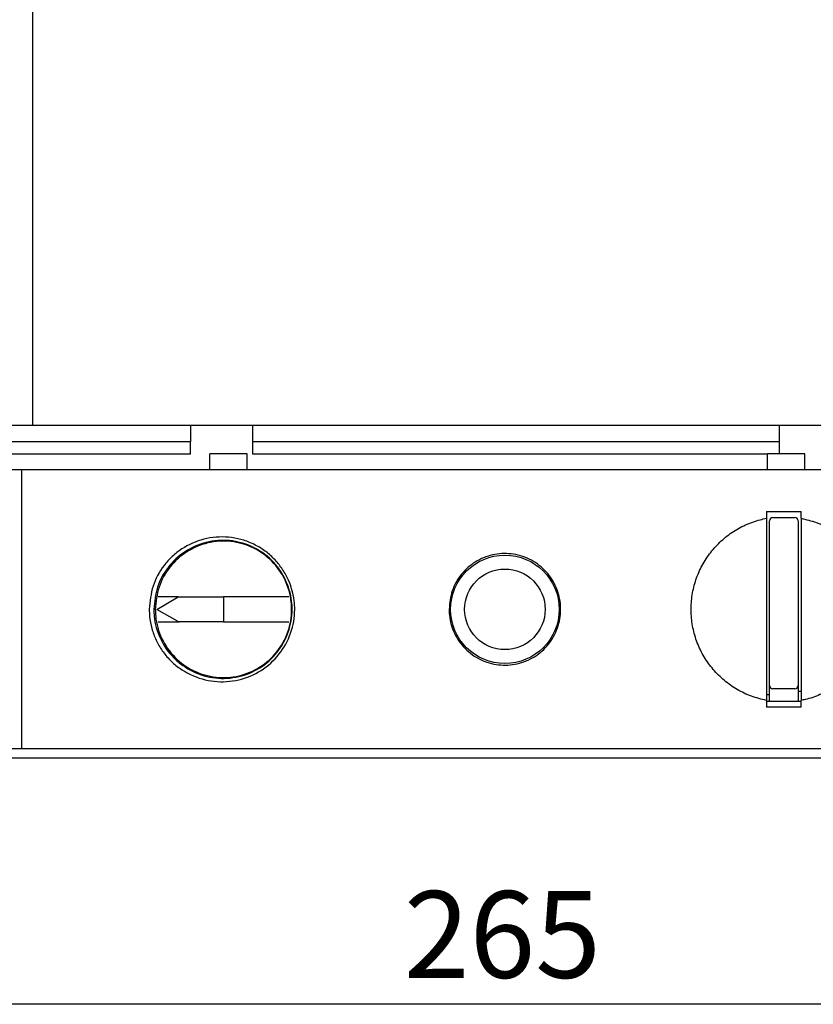
# Model space of a CAD drawing. Units: millimetres. Extents: x -23 to 5225, y -8281 to 7251.
# Drawn here: x 1818 to 1946, y 2863 to 3022 of the extents above; entities that cross this region are included whole.
import ezdxf

# ---------------------------------------------------------------- set-up
doc = ezdxf.new("R2010")
doc.units = ezdxf.units.MM
doc.layers.add('Основные линии', color=7, linetype='Continuous', lineweight=70)
doc.styles.add('RUSS', font='txt', dxfattribs={"oblique": 15})

msp = doc.modelspace()

# ---------------------------------------------------------------- linework, layer by layer
at = {"lineweight": -2}
msp.add_line((2030.59, 2862.76), (1765.59, 2862.76), dxfattribs=at)
at = {"layer": 'Основные линии', "linetype": 'Continuous', "lineweight": -2}
for p, q in [((1820.09, 3025.96), (1820.09, 2956.16)), ((1820.09, 3025.96), (1820.09, 2956.16)), ((1752.59, 2956.16), (1820.09, 2956.16)), ((1752.59, 2956.16), (1820.09, 2956.16)), ((1820.09, 2956.16), (1976.09, 2956.16)), ((1820.09, 2956.16), (1976.09, 2956.16)), ((1845.59, 2956.16), (1845.59, 2953.46)), ((1845.59, 2956.16), (1845.59, 2953.46)), ((1855.59, 2956.16), (1855.59, 2953.46)), ((1855.59, 2956.16), (1855.59, 2953.46)), ((1940.59, 2953.46), (1940.59, 2956.16)), ((1940.59, 2953.46), (1940.59, 2956.16)), ((1845.59, 2953.46), (1755.76, 2953.46)), ((1845.59, 2953.46), (1755.76, 2953.46)), ((1845.59, 2951.46), (1845.59, 2953.46)), ((1845.59, 2951.46), (1845.59, 2953.46)), ((1940.59, 2953.46), (1855.59, 2953.46)), ((1855.59, 2953.46), (1855.59, 2951.46)), ((1940.59, 2953.46), (1855.59, 2953.46)), ((1855.59, 2953.46), (1855.59, 2951.46)), ((1940.59, 2951.56), (1940.59, 2953.46)), ((1940.59, 2951.56), (1940.59, 2953.46)), ((1845.59, 2951.46), (1752.59, 2951.46)), ((1845.59, 2951.46), (1752.59, 2951.46)), ((1854.69, 2951.56), (1848.69, 2951.56)), ((1848.69, 2948.96), (1848.69, 2951.56)), ((1854.69, 2951.56), (1848.69, 2951.56)), ((1848.69, 2948.96), (1848.69, 2951.56)), ((1854.69, 2948.96), (1854.69, 2951.56)), ((1854.69, 2948.96), (1854.69, 2951.56)), ((1938.69, 2951.46), (1855.59, 2951.46)), ((1938.69, 2951.46), (1855.59, 2951.46)), ((1944.69, 2951.56), (1938.69, 2951.56)), ((1938.69, 2948.96), (1938.69, 2951.56)), ((1944.69, 2951.56), (1938.69, 2951.56)), ((1938.69, 2948.96), (1938.69, 2951.56)), ((1944.69, 2948.96), (1944.69, 2951.56)), ((1944.69, 2948.96), (1944.69, 2951.56)), ((1818.29, 2948.96), (1749.29, 2948.96)), ((1818.29, 2948.96), (1749.29, 2948.96)), ((1818.29, 2948.96), (1818.29, 2903.96)), ((1975.29, 2948.96), (1818.29, 2948.96)), ((1818.29, 2948.96), (1818.29, 2903.96)), ((1975.29, 2948.96), (1818.29, 2948.96)), ((1938.49, 2942.26), (1944.09, 2942.26)), ((1938.49, 2942.26), (1938.49, 2941.14)), ((1938.49, 2942.26), (1944.09, 2942.26)), ((1938.49, 2942.26), (1938.49, 2941.14)), ((1938.49, 2941.14), (1938.49, 2911.77)), ((1938.49, 2941.14), (1938.49, 2911.77)), ((1939.49, 2941.26), (1943.09, 2941.26)), ((1939.49, 2941.26), (1943.09, 2941.26)), ((1944.09, 2941.14), (1944.09, 2942.26)), ((1944.09, 2941.14), (1944.09, 2942.26)), ((1944.09, 2941.14), (1944.09, 2911.77)), ((1944.09, 2941.14), (1944.09, 2911.77)), ((1938.99, 2914.16), (1938.99, 2940.76)), ((1938.99, 2914.16), (1938.99, 2940.76)), ((1943.59, 2940.76), (1943.59, 2914.16)), ((1943.59, 2940.76), (1943.59, 2914.16)), ((1840.14, 2926.46), (1843.6, 2928.46)), ((1840.14, 2926.46), (1843.6, 2928.46)), ((1843.6, 2928.46), (1840.33, 2928.46)), ((1843.6, 2928.46), (1840.33, 2928.46)), ((1843.6, 2928.46), (1850.89, 2928.46)), ((1843.6, 2928.46), (1850.89, 2928.46)), ((1850.89, 2928.46), (1850.89, 2924.46)), ((1861.45, 2928.46), (1850.89, 2928.46)), ((1850.89, 2928.46), (1850.89, 2924.46)), ((1861.45, 2928.46), (1850.89, 2928.46)), ((1843.49, 2924.53), (1840.14, 2926.46)), ((1843.49, 2924.53), (1840.14, 2926.46)), ((1840.33, 2924.46), (1843.74, 2924.46)), ((1840.33, 2924.46), (1843.74, 2924.46)), ((1850.89, 2924.46), (1843.74, 2924.46)), ((1850.89, 2924.46), (1843.74, 2924.46)), ((1850.89, 2924.46), (1861.45, 2924.46)), ((1850.89, 2924.46), (1861.45, 2924.46)), ((1938.99, 2911.66), (1938.99, 2914.16)), ((1938.99, 2911.66), (1938.99, 2914.16)), ((1943.59, 2914.16), (1943.59, 2911.66)), ((1943.59, 2914.16), (1943.59, 2911.66)), ((1938.99, 2912.66), (1938.49, 2912.66)), ((1938.99, 2912.66), (1938.49, 2912.66)), ((1943.09, 2913.66), (1939.49, 2913.66)), ((1943.09, 2913.66), (1939.49, 2913.66)), ((1943.59, 2913.29), (1944.09, 2913.29)), ((1943.59, 2913.29), (1944.09, 2913.29)), ((1938.49, 2911.77), (1938.49, 2910.66)), ((1938.49, 2911.77), (1938.49, 2910.66)), ((1938.49, 2911.66), (1944.09, 2911.66)), ((1938.49, 2911.66), (1944.09, 2911.66)), ((1944.09, 2910.66), (1944.09, 2911.77)), ((1944.09, 2910.66), (1944.09, 2911.77)), ((1944.09, 2910.66), (1938.49, 2910.66)), ((1944.09, 2910.66), (1938.49, 2910.66)), ((1818.29, 2903.96), (1749.29, 2903.96)), ((1818.29, 2903.96), (1749.29, 2903.96)), ((1975.29, 2903.96), (1818.29, 2903.96)), ((1975.29, 2903.96), (1818.29, 2903.96)), ((2065.59, 2902.46), (1802.79, 2902.46)), ((2065.59, 2902.46), (1802.79, 2902.46))]:
    msp.add_line(p, q, dxfattribs=at)
for radius in [8.75, 8.75, 6.5, 6.5]:
    msp.add_circle((1896.29, 2926.46), radius, dxfattribs=at)
for centre, start, end in [((1939.49, 2940.76), 90, 180), ((1939.49, 2940.76), 90, 180), ((1943.09, 2940.76), 0, 90), ((1943.09, 2940.76), 0, 90), ((1843.74, 2924.96), 240, 270), ((1843.74, 2924.96), 240, 270), ((1939.49, 2914.16), 180, 270), ((1939.49, 2914.16), 180, 270), ((1943.09, 2914.16), 270, 0), ((1943.09, 2914.16), 270, 0)]:
    msp.add_arc(centre, 0.5, start, end, dxfattribs=at)
for points, knots in [([(1938.49, 2911.77), (1937.67, 2911.97), (1936.04, 2912.37), (1933.75, 2913.47), (1931.67, 2914.93), (1929.86, 2916.71), (1928.39, 2918.77), (1927.27, 2921.05), (1926.57, 2923.48), (1926.27, 2925.98), (1926.41, 2928.5), (1926.96, 2930.97), (1927.92, 2933.3), (1929.25, 2935.44), (1930.92, 2937.32), (1932.88, 2938.91), (1935.08, 2940.13), (1936.99, 2940.83), (1938.15, 2941.07), (1938.49, 2941.14)], [0, 0, 0, 0, 0.061267, 0.122531, 0.183813, 0.245093, 0.30609, 0.367086, 0.427842, 0.488598, 0.549252, 0.609905, 0.670547, 0.73119, 0.791907, 0.852625, 0.913539, 0.974455, 1, 1, 1, 1]), ([(1938.49, 2911.77), (1937.67, 2911.97), (1936.04, 2912.37), (1933.75, 2913.47), (1931.67, 2914.93), (1929.86, 2916.71), (1928.39, 2918.77), (1927.27, 2921.05), (1926.57, 2923.48), (1926.27, 2925.98), (1926.41, 2928.5), (1926.96, 2930.97), (1927.92, 2933.3), (1929.25, 2935.44), (1930.92, 2937.32), (1932.88, 2938.91), (1935.08, 2940.13), (1936.99, 2940.83), (1938.15, 2941.07), (1938.49, 2941.14)], [0, 0, 0, 0, 0.061267, 0.122531, 0.183813, 0.245093, 0.30609, 0.367086, 0.427842, 0.488598, 0.549252, 0.609905, 0.670547, 0.73119, 0.791907, 0.852625, 0.913539, 0.974455, 1, 1, 1, 1]), ([(1944.09, 2941.14), (1944.91, 2940.94), (1946.56, 2940.54), (1948.86, 2939.43), (1950.95, 2937.96), (1952.76, 2936.16), (1954.23, 2934.08), (1955.36, 2931.73), (1956.07, 2929.16), (1956.32, 2926.53), (1956.1, 2923.96), (1955.48, 2921.54), (1954.47, 2919.26), (1953.09, 2917.17), (1951.38, 2915.34), (1949.39, 2913.81), (1947.16, 2912.64), (1945.35, 2912.03), (1944.31, 2911.82), (1944.09, 2911.77)], [0, 0, 0, 0, 0.061725, 0.12345, 0.185188, 0.246924, 0.308362, 0.369797, 0.434884, 0.499969, 0.560042, 0.620118, 0.68017, 0.740225, 0.800731, 0.861241, 0.922552, 0.983864, 1, 1, 1, 1]), ([(1944.09, 2941.14), (1944.91, 2940.94), (1946.56, 2940.54), (1948.86, 2939.43), (1950.95, 2937.96), (1952.76, 2936.16), (1954.23, 2934.08), (1955.36, 2931.73), (1956.07, 2929.16), (1956.32, 2926.53), (1956.1, 2923.96), (1955.48, 2921.54), (1954.47, 2919.26), (1953.09, 2917.17), (1951.38, 2915.34), (1949.39, 2913.81), (1947.16, 2912.64), (1945.35, 2912.03), (1944.31, 2911.82), (1944.09, 2911.77)], [0, 0, 0, 0, 0.061725, 0.12345, 0.185188, 0.246924, 0.308362, 0.369797, 0.434884, 0.499969, 0.560042, 0.620118, 0.68017, 0.740225, 0.800731, 0.861241, 0.922552, 0.983864, 1, 1, 1, 1]), ([(1838.9, 2926.47), (1839.03, 2927.73), (1839.28, 2930.26), (1840.85, 2933.11), (1842.58, 2935.02), (1844.64, 2936.64), (1847.7, 2937.99), (1851.05, 2938.26), (1853.69, 2937.79), (1855.59, 2937.11), (1857.34, 2936.11), (1858.89, 2934.84), (1860.2, 2933.32), (1861.55, 2931.07), (1862.27, 2928.69), (1862.46, 2925.63), (1861.93, 2922.55), (1860.01, 2919.08), (1857.06, 2916.42), (1853.37, 2914.88), (1849.37, 2914.63), (1846.12, 2915.56), (1843.8, 2916.91), (1842.25, 2918.21), (1840.96, 2919.76), (1839.96, 2921.48), (1839.28, 2923.35), (1838.95, 2925.03), (1838.92, 2926.08), (1838.9, 2926.47)], [0, 0, 0, 0, 0.05126, 0.102456, 0.129383, 0.156316, 0.209768, 0.264339, 0.291808, 0.319276, 0.346635, 0.373995, 0.401014, 0.42804, 0.480876, 0.499922, 0.55278, 0.605632, 0.65874, 0.712188, 0.76636, 0.820673, 0.848417, 0.876151, 0.903327, 0.930501, 0.957273, 0.98405, 1, 1, 1, 1]), ([(1838.9, 2926.47), (1839.03, 2927.73), (1839.28, 2930.26), (1840.85, 2933.11), (1842.58, 2935.02), (1844.64, 2936.64), (1847.7, 2937.99), (1851.05, 2938.26), (1853.69, 2937.79), (1855.59, 2937.11), (1857.34, 2936.11), (1858.89, 2934.84), (1860.2, 2933.32), (1861.55, 2931.07), (1862.27, 2928.69), (1862.46, 2925.63), (1861.93, 2922.55), (1860.01, 2919.08), (1857.06, 2916.42), (1853.37, 2914.88), (1849.37, 2914.63), (1846.12, 2915.56), (1843.8, 2916.91), (1842.25, 2918.21), (1840.96, 2919.76), (1839.96, 2921.48), (1839.28, 2923.35), (1838.95, 2925.03), (1838.92, 2926.08), (1838.9, 2926.47)], [0, 0, 0, 0, 0.05126, 0.102456, 0.129383, 0.156316, 0.209768, 0.264339, 0.291808, 0.319276, 0.346635, 0.373995, 0.401014, 0.42804, 0.480876, 0.499922, 0.55278, 0.605632, 0.65874, 0.712188, 0.76636, 0.820673, 0.848417, 0.876151, 0.903327, 0.930501, 0.957273, 0.98405, 1, 1, 1, 1]), ([(1839.65, 2926.47), (1839.77, 2927.68), (1840.01, 2930.09), (1841.83, 2933.38), (1844.56, 2935.93), (1848.06, 2937.46), (1851.88, 2937.76), (1855.6, 2936.75), (1858.78, 2934.56), (1861.01, 2931.46), (1861.86, 2928.58), (1862.04, 2925.66), (1861.54, 2922.72), (1859.71, 2919.4), (1856.88, 2916.87), (1853.38, 2915.41), (1849.57, 2915.18), (1846.49, 2916.07), (1844.3, 2917.36), (1842.35, 2919.01), (1840.52, 2921.64), (1839.72, 2924.48), (1839.66, 2926.1), (1839.65, 2926.47)], [0, 0, 0, 0, 0.051572, 0.103081, 0.156946, 0.210473, 0.26498, 0.31956, 0.373919, 0.427718, 0.480675, 0.499728, 0.552897, 0.606062, 0.659365, 0.712844, 0.766898, 0.821032, 0.848727, 0.876413, 0.930548, 0.984051, 1, 1, 1, 1]), ([(1839.65, 2926.47), (1839.77, 2927.68), (1840.01, 2930.09), (1841.83, 2933.38), (1844.56, 2935.93), (1848.06, 2937.46), (1851.88, 2937.76), (1855.6, 2936.75), (1858.78, 2934.56), (1861.01, 2931.46), (1861.86, 2928.58), (1862.04, 2925.66), (1861.54, 2922.72), (1859.71, 2919.4), (1856.88, 2916.87), (1853.38, 2915.41), (1849.57, 2915.18), (1846.49, 2916.07), (1844.3, 2917.36), (1842.35, 2919.01), (1840.52, 2921.64), (1839.72, 2924.48), (1839.66, 2926.1), (1839.65, 2926.47)], [0, 0, 0, 0, 0.051572, 0.103081, 0.156946, 0.210473, 0.26498, 0.31956, 0.373919, 0.427718, 0.480675, 0.499728, 0.552897, 0.606062, 0.659365, 0.712844, 0.766898, 0.821032, 0.848727, 0.876413, 0.930548, 0.984051, 1, 1, 1, 1]), ([(1839.89, 2926.46), (1840.01, 2927.68), (1840.25, 2930.13), (1842.11, 2933.4), (1844.85, 2935.91), (1848.32, 2937.37), (1852.09, 2937.61), (1855.75, 2936.57), (1858.84, 2934.37), (1861.01, 2931.28), (1861.8, 2928.47), (1861.95, 2925.62), (1861.47, 2922.76), (1859.66, 2919.48), (1856.87, 2916.98), (1853.41, 2915.54), (1849.65, 2915.32), (1846.02, 2916.36), (1842.92, 2918.56), (1840.76, 2921.67), (1839.95, 2924.48), (1839.9, 2926.08), (1839.89, 2926.46)], [0, 0, 0, 0, 0.052921, 0.105829, 0.1591, 0.213035, 0.267419, 0.321835, 0.375955, 0.429675, 0.483074, 0.500004, 0.55322, 0.606433, 0.659745, 0.713325, 0.767283, 0.821605, 0.876054, 0.930216, 0.983745, 1, 1, 1, 1]), ([(1839.89, 2926.46), (1840.01, 2927.68), (1840.25, 2930.13), (1842.11, 2933.4), (1844.85, 2935.91), (1848.32, 2937.37), (1852.09, 2937.61), (1855.75, 2936.57), (1858.84, 2934.37), (1861.01, 2931.28), (1861.8, 2928.47), (1861.95, 2925.62), (1861.47, 2922.76), (1859.66, 2919.48), (1856.87, 2916.98), (1853.41, 2915.54), (1849.65, 2915.32), (1846.02, 2916.36), (1842.92, 2918.56), (1840.76, 2921.67), (1839.95, 2924.48), (1839.9, 2926.08), (1839.89, 2926.46)], [0, 0, 0, 0, 0.052921, 0.105829, 0.1591, 0.213035, 0.267419, 0.321835, 0.375955, 0.429675, 0.483074, 0.500004, 0.55322, 0.606433, 0.659745, 0.713325, 0.767283, 0.821605, 0.876054, 0.930216, 0.983745, 1, 1, 1, 1]), ([(1887.29, 2926.46), (1887.39, 2927.47), (1887.59, 2929.49), (1889.14, 2932.19), (1891.42, 2934.24), (1894.27, 2935.41), (1897.35, 2935.57), (1900.3, 2934.71), (1902.81, 2932.91), (1904.58, 2930.39), (1905.22, 2928.1), (1905.34, 2925.77), (1904.94, 2923.42), (1903.45, 2920.73), (1901.15, 2918.68), (1898.3, 2917.51), (1895.23, 2917.35), (1892.27, 2918.21), (1889.77, 2920.01), (1888.01, 2922.53), (1887.34, 2924.82), (1887.3, 2926.14), (1887.29, 2926.46)], [0, 0, 0, 0, 0.053672, 0.107344, 0.161029, 0.214723, 0.268404, 0.322072, 0.375744, 0.429432, 0.483121, 0.5, 0.553675, 0.60735, 0.661035, 0.714725, 0.768403, 0.82207, 0.875745, 0.929436, 0.983127, 1, 1, 1, 1]), ([(1887.29, 2926.46), (1887.39, 2927.47), (1887.59, 2929.49), (1889.14, 2932.19), (1891.42, 2934.24), (1894.27, 2935.41), (1897.35, 2935.57), (1900.3, 2934.71), (1902.81, 2932.91), (1904.58, 2930.39), (1905.22, 2928.1), (1905.34, 2925.77), (1904.94, 2923.42), (1903.45, 2920.73), (1901.15, 2918.68), (1898.3, 2917.51), (1895.23, 2917.35), (1892.27, 2918.21), (1889.77, 2920.01), (1888.01, 2922.53), (1887.34, 2924.82), (1887.3, 2926.14), (1887.29, 2926.46)], [0, 0, 0, 0, 0.053672, 0.107344, 0.161029, 0.214723, 0.268404, 0.322072, 0.375744, 0.429432, 0.483121, 0.5, 0.553675, 0.60735, 0.661035, 0.714725, 0.768403, 0.82207, 0.875745, 0.929436, 0.983127, 1, 1, 1, 1])]:
    msp.add_open_spline(points, degree=3, knots=knots, dxfattribs=at)

# ---------------------------------------------------------------- texts
at = {"linetype": 'Continuous', "lineweight": -2, "style": 'RUSS', "oblique": 15}
msp.add_text('265', height=14, dxfattribs=at).set_placement((1879.99, 2867.02))

doc.saveas('drawing.dxf')
